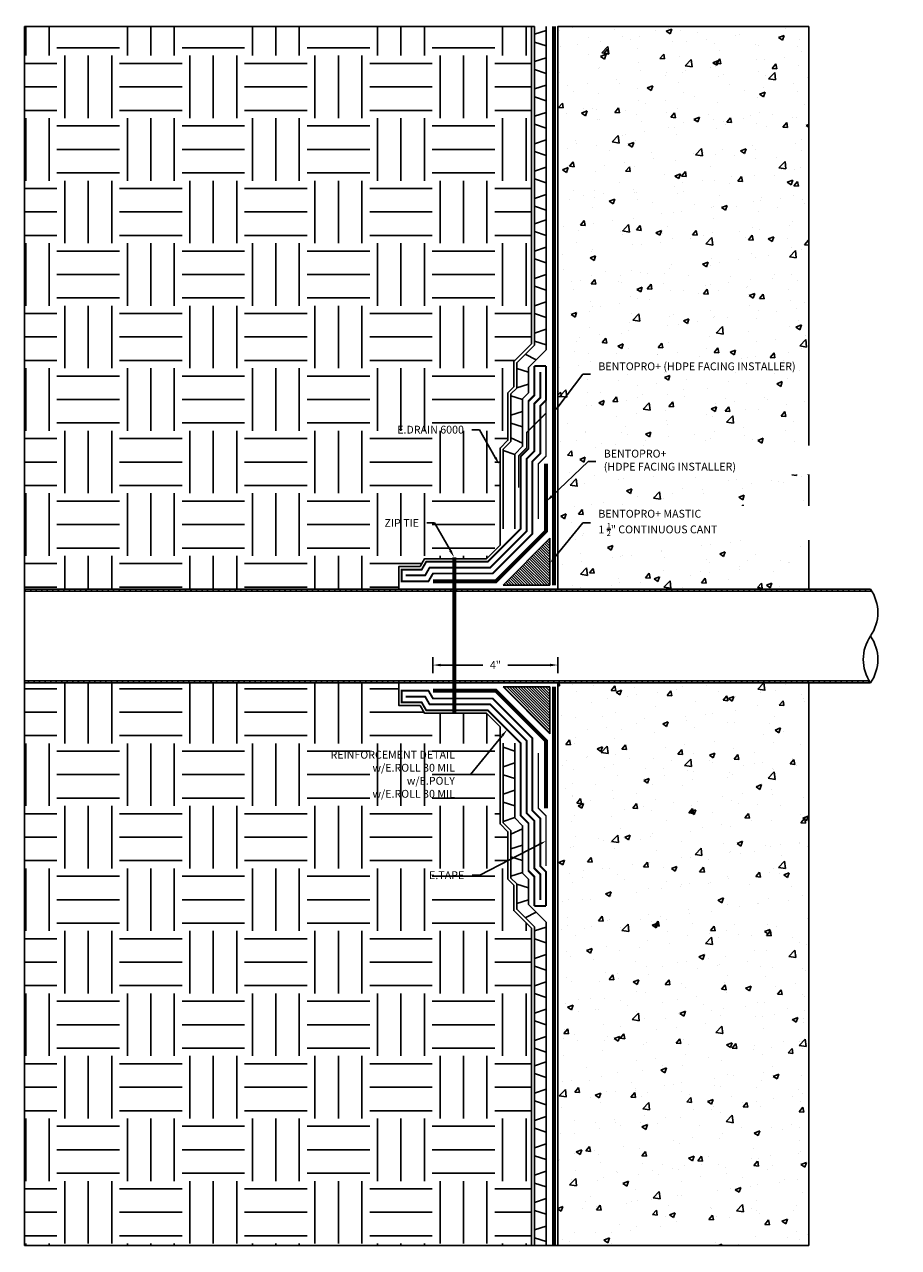
# Model space of a CAD drawing. Units: inches. Extents: x -7.1 to 20.9, y -0.1 to 39.1.
import ezdxf
from ezdxf import colors
from ezdxf.entities.mleader import LeaderData, LeaderLine
from ezdxf.math import Vec2, Vec3

# ---------------------------------------------------------------- set-up
doc = ezdxf.new("R2010")
doc.units = ezdxf.units.IN
doc.header["$MEASUREMENT"] = 0
doc.linetypes.add('DASHED2', pattern=[0.375, 0.25, -0.125])
doc.linetypes.add('PHANTOM2', pattern=[1.25, 0.625, -0.125, 0.125, -0.125, 0.125, -0.125])
for name, color, linetype, true_color in [('BENTOPRO GRANULES @ CANT', 7, 'Continuous', 0x7fbfff), ('BentoPro Plus', 7, 'Continuous', 0x007f7f), ('E-BASE 205', 7, 'PHANTOM2', 0x0929dc), ('E-POLY', 7, 'DASHED2', 0xe58597), ('E-ROLL 30', 7, 'Continuous', 0xb71538), ('E.Drain 6000', 7, 'Continuous', 0xa57c52), ('E.TAPE', 7, 'Continuous', 0x000000)]:
    doc.layers.add(name, color=color, linetype=linetype, true_color=true_color)
doc.layers.add('Notes', color=30, linetype='Continuous', plot=False)
for name, color, linetype in [('Z-Anchors', 4, 'Continuous'), ('Z-Conditions', 10, 'Continuous'), ('Z-TEXT', 3, 'Continuous')]:
    doc.layers.add(name, color=color, linetype=linetype)
doc.styles.add('ARIAL', font='arial.ttf')
doc.dimstyles.new('Arial', dxfattribs={"dimtxt": 0.125, "dimasz": 0.125, "dimexe": 0.125, "dimexo": 0.125, "dimgap": 0.125, "dimtad": 0, "dimtih": 1, "dimtoh": 1, "dimdec": 5, "dimzin": 0, "dimdsep": 46, "dimlunit": 4, "dimtxsty": 'ARIAL', "dimcen": 0.125, "dimclrd": 256, "dimclre": 256, "dimclrt": 256, "dimadec": 0, "dimazin": 0, "dimtfac": 1, "dimtdec": 5, "dimtofl": 0, "dimtmove": 0, "dimatfit": 3, "dimfxl": 1, "dimtfill": 1, "dimtfillclr": 256, "dimfrac": 2, "dimtolj": 1, "dimtzin": 0, "dimlwd": -1, "dimlwe": -1, "dimarcsym": 0})
pattern_1 = [(50, (105.9807, -617.6869), (1.7931505, -0.1568803), [0.1875, -2.0625]), (355, (105.9807, -617.6869), (-0.3468783, 1.8804803), [0.15, -1.65]), (100.45144, (106.1301, -617.7), (1.446272, 1.7236), [0.1593505, -1.7528553]), (46.1842, (105.9807, -617.1869), (2.668103, -0.413798), [0.28125, -3.09375]), (96.63564, (106.203, -617.2214), (2.336655, 2.435297), [0.239026, -2.629284]), (351.18416, (105.9807, -617.187), (2.336655, 2.435297), [0.225, -2.475]), (21, (106.2307, -617.3119), (1.4922676, -1.0065472), [0.1875, -2.0625]), (326, (106.2307, -617.3119), (0.6082883, 1.812875), [0.15, -1.65]), (71.45144, (106.355, -617.3958), (2.100556, 0.806328), [0.1593505, -1.7528553]), (37.5, (105.9807, -617.6869), (0.03039964, 0.83223463), [0, -1.63, 0, -1.675, 0, -1.65625]), (7.5, (105.9807, -617.6869), (0.6576738, 0.9860293), [0, -0.955, 0, -1.5925, 0, -0.63125]), (327.5, (105.4232, -617.6869), (1.3345561, -0.0563872), [0, -0.625, 0, -1.95, 0, -2.5875]), (317.5, (105.1732, -617.6869), (1.4579654, 0.2502625), [0, -0.8125, 0, -1.295, 0, -1.8375])]
pattern_2 = [(0, (105.9807, -617.6869), (2, 2), [2, -2]), (0, (105.9807, -616.9369), (2, 2), [2, -2]), (0, (105.9807, -616.1869), (2, 2), [2, -2]), (90, (106.2307, -615.9369), (-2, 2), [2, -2]), (90, (106.9807, -615.9369), (-2, 2), [2, -2]), (90, (107.7307, -615.9369), (-2, 2), [2, -2])]

# ---------------------------------------------------------------- blocks, each defined once
blk = doc.blocks.new('BENTOPRO GRANULES 112 CANT')
at = {"layer": 'BENTOPRO GRANULES @ CANT'}
h = blk.add_hatch(dxfattribs=at)
h.set_pattern_fill('ANSI31', color=256, scale=0.5)
h.set_pattern_definition([(45, (-1.1919, -3.787855), (-0.0441942, 0.0441942), [])])
h.paths.add_polyline_path([(1.5, 0), (0, 1.5), (0, 0)])
for p, q in [((0, 1.5), (0, 0)), ((1.5, 0), (0, 1.5)), ((0, 0), (1.5, 0))]:
    blk.add_line(p, q, dxfattribs=at)
blk = doc.blocks.new('E-DRAIN 6000')
at = {"layer": 'E.Drain 6000'}
for p, q in [((0, 0.375), (6.063, 0.375)), ((0, 0), (6.063, 0)), ((0.126, 0), (0.251, 0.375)), ((0.626, 0), (0.501, 0.375)), ((1.001, 0), (1.126, 0.375)), ((1.501, 0), (1.376, 0.375)), ((1.876, 0), (2.001, 0.375)), ((2.376, 0), (2.251, 0.375)), ((2.751, 0), (2.876, 0.375)), ((3.251, 0), (3.126, 0.375)), ((3.626, 0), (3.751, 0.375)), ((4.126, 0), (4.001, 0.375)), ((4.501, 0), (4.626, 0.375)), ((5.001, 0), (4.876, 0.375)), ((5.376, 0), (5.501, 0.375)), ((5.876, 0), (5.751, 0.375))]:
    blk.add_line(p, q, dxfattribs=at)
blk = doc.blocks.new('*D35')
at = {"layer": 'Defpoints', "color": 0, "transparency": 16777216}
for p in [(10, 18.571), (6.007, 18.062), (10, 18.062)]:
    blk.add_point(p, dxfattribs=at)
at = {"layer": 'Z-TEXT', "transparency": 16777216}
for p, q in [((6.007, 18.312), (6.007, 18.821)), ((10, 18.312), (10, 18.821)), ((6.257, 18.571), (7.605, 18.571)), ((9.75, 18.571), (8.402, 18.571))]:
    blk.add_line(p, q, dxfattribs=at)
for points in [[(6.257, 18.613), (6.257, 18.529), (6.007, 18.571)], [(9.75, 18.613), (9.75, 18.529), (10, 18.571)]]:
    blk.add_solid(points, dxfattribs=at)
at = {"layer": 'Z-TEXT', "transparency": 16777216, "insert": (8.003, 18.571), "char_height": 0.25, "attachment_point": 5, "style": 'ARIAL', "bg_fill": 3, "box_fill_scale": 1.25, "bg_fill_color": 256, "bg_fill_true_color": 13158600, "bg_fill_transparency": 0}
blk.add_mtext('\\A1;4"', dxfattribs=at)

msp = doc.modelspace()

# ---------------------------------------------------------------- hatches: boundary and pattern name
at = {"layer": 'BENTOPRO GRANULES @ CANT'}
h = msp.add_hatch(dxfattribs=at)
h.set_pattern_fill('ANSI31', color=256, scale=0.5, angle=-90)
h.set_pattern_definition([(315, (44.38331, 19.0669), (0.04419417, 0.04419417), [])])
h.paths.add_polyline_path([(9.745962, 17.875), (8.245962, 17.875), (9.745962, 16.375)])
at = {"layer": 'Z-Conditions'}
h = msp.add_hatch(dxfattribs=at)
h.set_pattern_fill('AR-CONC', color=256, scale=0.25)
h.set_pattern_definition(pattern_1)
h.paths.add_polyline_path([(18.024027, 39), (10, 39), (10, 21), (18.024027, 21)])
h = msp.add_hatch(dxfattribs=at)
h.set_pattern_fill('ANSI31', color=256, angle=-90)
h.set_pattern_definition([(315, (54.9832, 22.94406), (0.08838835, 0.08838835), [])])
edge = h.paths.add_edge_path()
edge.add_line((-7.057051, 21), (-7.057051, 20.9375))
edge.add_line((-7.057051, 20.9375), (20.040181, 20.9375))
edge.add_arc((18.902106, 20.25), 1.329613, 31.1357605, 34.3379996)
edge.add_line((20, 21), (-7.057051, 21))
edge = h.paths.add_edge_path()
edge.add_arc((21.097894, 18.75), 1.329613, 211.1357605, 214.3379996, ccw=False)
edge.add_line((19.959819, 18.0625), (-7.057051, 18.0625))
edge.add_line((-7.057051, 18.0625), (-7.057051, 18))
edge.add_line((-7.057051, 18), (20, 18))
h = msp.add_hatch(dxfattribs=at)
h.set_pattern_fill('EARTH', color=256, scale=8)
h.set_pattern_definition(pattern_2)
h.paths.add_polyline_path([(9.15625, 10.154228), (8.592207, 10.71827), (8.592207, 11.529192), (8.404707, 11.716692), (8.404707, 13.23748), (8.154707, 13.48748), (8.154707, 16.596235), (7.719692, 17.03125), (5.736052, 17.03125), (5.591714, 17.28125), (4.912935, 17.28125), (4.912935, 18), (-7.057051, 18), (-7.057051, 0), (8, 0), (9.15625, 0)])
h = msp.add_hatch(dxfattribs=at)
h.set_pattern_fill('AR-CONC', color=256, scale=0.25)
h.set_pattern_definition(pattern_1)
h.paths.add_polyline_path([(10, 0), (18.024027, 0), (18.024027, 18), (10, 18)])

# ---------------------------------------------------------------- linework, layer by layer
at = {"layer": 'BENTOPRO GRANULES @ CANT'}
for p, q in [((8.245962, 17.875), (9.745962, 17.875)), ((9.745962, 16.375), (8.245962, 17.875)), ((9.745962, 17.875), (9.745962, 16.375))]:
    msp.add_line(p, q, dxfattribs=at)
at = {"layer": 'BentoPro Plus', "const_width": 0.125}
for points in [[(9.875, 21.125), (9.875, 39)], [(6.006685, 21.25), (8.017408, 21.25), (9.623457, 22.856049), (9.623457, 25.007697)], [(6.006685, 17.75), (8.017408, 17.75), (9.623457, 16.143951), (9.623457, 13.992303)], [(9.875, 17.875), (9.875, 0)]]:
    msp.add_lwpolyline(points, dxfattribs=at)
at = {"layer": 'E-BASE 205', "ltscale": 0.25, "const_width": 0.125}
msp.add_lwpolyline([(9.875, 21.125), (9.875, 39)], dxfattribs=at)
at = {"layer": 'E-POLY', "ltscale": 0.25, "const_width": 0.0625}
msp.add_lwpolyline([(5.131685, 17.5625), (5.754094, 17.5625), (5.898432, 17.3125), (7.83619, 17.3125), (8.998457, 16.150233), (8.998457, 13.836973), (9.248457, 13.586973), (9.248457, 12.066185), (9.435957, 11.878685), (9.435957, 11.052598)], dxfattribs=at)
at = {"layer": 'E-ROLL 30', "const_width": 0.0625}
for points in [[(9.248457, 28.134902), (9.623457, 28.134902)], [(9.623457, 10.865098), (9.623457, 11.95635), (9.435957, 12.14385), (9.435957, 13.664638), (9.185957, 13.914638), (9.185957, 16.227898), (7.913855, 17.5), (6.006685, 17.5), (5.862347, 17.75), (5.006685, 17.75), (5.006685, 17.375), (5.645841, 17.375), (5.790179, 17.125), (7.758525, 17.125), (8.810957, 16.072567), (8.810957, 13.759308), (9.060957, 13.509308), (9.060957, 11.98852), (9.248457, 11.80102), (9.248457, 10.865098)], [(9.248457, 10.865098), (9.623457, 10.865098)]]:
    msp.add_lwpolyline(points, dxfattribs=at)
at = {"layer": 'E.Drain 6000'}
for p, q in [((9.625, 32.811157), (9.25, 32.686157)), ((9.625, 32.311157), (9.25, 32.436157)), ((9.625, 31.936157), (9.25, 31.811157)), ((9.625, 31.436157), (9.25, 31.561157)), ((9.625, 31.061157), (9.25, 30.936157)), ((9.625, 30.561157), (9.25, 30.686157)), ((9.625, 30.186157), (9.25, 30.061157)), ((9.625, 29.686157), (9.25, 29.811157)), ((9.625, 29.311157), (9.25, 29.186157)), ((9.625, 28.811157), (9.25, 28.936157)), ((9.307448, 28.334058), (8.953894, 28.510834)), ((9.060957, 27.936157), (8.685957, 28.061157)), ((9.060957, 27.561157), (8.685957, 27.436157)), ((8.873457, 27.061157), (8.498457, 27.186157)), ((8.873457, 26.686157), (8.498457, 26.561157)), ((8.873457, 26.186157), (8.498457, 26.311157)), ((8.873457, 25.666819), (8.498457, 25.843596)), ((9.060957, 11.063843), (8.685957, 10.938843)), ((9.307448, 10.665942), (8.953894, 10.489166)), ((9.625, 10.188843), (9.25, 10.063843)), ((9.625, 9.688843), (9.25, 9.813843)), ((9.625, 9.313843), (9.25, 9.188843)), ((9.625, 8.813843), (9.25, 8.938843)), ((9.625, 8.438843), (9.25, 8.313843)), ((9.625, 7.938843), (9.25, 8.063843)), ((9.625, 7.563843), (9.25, 7.438843)), ((9.625, 7.063843), (9.25, 7.188843)), ((9.625, 6.688843), (9.25, 6.563843)), ((9.625, 6.188843), (9.25, 6.313843))]:
    msp.add_line(p, q, dxfattribs=at)
at = {"layer": 'E.TAPE', "const_width": 0.042535}
for points in [[(8.748457, 24.242533), (8.748457, 25.26658), (8.998457, 25.51658), (8.998457, 26.007697), (9.623457, 26.632697), (9.623457, 27.507697)], [(9.623457, 12.14385), (9.623457, 12.14385), (9.623457, 12.14385), (9.623457, 12.14385), (9.623457, 12.14385), (9.623457, 13.742303), (9.373457, 13.992303), (9.373457, 15.758484)]]:
    msp.add_lwpolyline(points, dxfattribs=at)
at = {"layer": 'Z-Anchors', "const_width": 0.125}
msp.add_lwpolyline([(6.6863, 22.014409), (6.6863, 17.00767)], dxfattribs=at)
at = {"layer": 'Z-Conditions'}
for p, q in [((-7.057051, 21), (-7.057051, 39)), ((-7.057051, 39), (9.25, 39)), ((18.024027, 21), (18.024027, 39)), ((20, 21), (-7.057051, 21)), ((-7.057051, 21), (-7.057051, 18)), ((20.040181, 20.9375), (-7.057051, 20.9375)), ((19.959819, 18.0625), (-7.057051, 18.0625)), ((20, 18), (-7.057051, 18)), ((-7.057051, 18), (-7.057051, 0)), ((18.024027, 18), (18.024027, 0)), ((-7.057051, 0), (8, 0)), ((18.024027, 0), (10, 0))]:
    msp.add_line(p, q, dxfattribs=at)
for points in [[(18.024027, 39), (10, 39), (10, 21), (20, 21)], [(8, 0), (10, 0), (10, 18), (-7.057051, 18)]]:
    msp.add_lwpolyline(points, dxfattribs=at)
for centre, start, end in [((18.902106, 20.25), 325.6620004, 34.3379996), ((21.097894, 18.75), 145.6620004, 214.3379996), ((18.902106, 18.75), 325.6620004, 34.3379996)]:
    msp.add_arc(centre, 1.329613, start, end, dxfattribs=at)

# ---------------------------------------------------------------- block references
at = {"xscale": -1, "rotation": 90}
msp.add_blockref('E-DRAIN 6000', (9.625, 39), dxfattribs=at)
for name, p, rotation in [('BENTOPRO GRANULES 112 CANT', (9.745962, 21.125), 90.00000000000001), ('E-DRAIN 6000', (9.625, 0), 90)]:
    msp.add_blockref(name, p, dxfattribs=dict(rotation=rotation))

# ---------------------------------------------------------------- next in the draw order: dimensions: what is measured, and where the dimension line sits
at = {"layer": 'Z-TEXT'}
dim = msp.add_aligned_dim(p1=(6.0066849, 18.0625), p2=(10, 18.0625), distance=0.5086229, dimstyle='Arial', override={"dimscale": 2}, dxfattribs=at)
dim.commit()
dim.dimension.update_dxf_attribs({"geometry": '*D35', "text_midpoint": (8.0033424, 18.5711229)})

# ---------------------------------------------------------------- next in the draw order: leaders
ml = msp.add_multileader_mtext('Standard', dxfattribs=at)
ml.set_content('BENTOPRO+ (HDPE FACING INSTALLER)', color=256, style='ARIAL')
ml.set_leader_properties(color=256, linetype='ByLayer', lineweight=-1)
ml.build(insert=Vec2(0, 0))
ml.multileader.update_dxf_attribs({"text_left_attachment_type": 2, "text_right_attachment_type": 2, "dogleg_length": 0.125, "arrow_head_size": 0.25, "scale": 2})
ctx = ml.context
ctx.base_point, ctx.scale, ctx.char_height, ctx.arrow_head_size, ctx.landing_gap_size, ctx.plane_origin = Vec3(11.046753, 27.876829), 2, 0.25, 0.25, 0.25, Vec3(10, 26.664415)
ctx.left_attachment, ctx.right_attachment = 2, 2
notes = []
notes.append((ctx, [(0, (1, 1, 0), (10.796753, 27.876829), (1, 0), 0.25, [(0, [(9.875, 26.664415)], 0, [])])]))
ctx.mtext.insert, ctx.mtext.width, ctx.mtext.flow_direction = Vec3(11.296753, 28.251261), 4.65027916, 5
ctx.mtext.has_bg_fill, ctx.mtext.bg_color, ctx.mtext.bg_scale_factor, ctx.mtext.bg_transparency, ctx.mtext.use_window_bg_color = 1, -1027028792, 1.5, 0, 1
ml = msp.add_multileader_mtext('Standard', dxfattribs=at)
ml.set_content('E.DRAIN 6000', color=256, style='ARIAL')
ml.set_leader_properties(color=256, linetype='ByLayer', lineweight=-1)
ml.build(insert=Vec2(0, 0))
ml.multileader.update_dxf_attribs({"text_left_attachment_type": 2, "text_right_attachment_type": 2, "dogleg_length": 0.125, "arrow_head_size": 0.25, "scale": 2})
ctx = ml.context
ctx.base_point, ctx.scale, ctx.char_height, ctx.arrow_head_size, ctx.landing_gap_size, ctx.plane_origin = Vec3(4.500531, 26.097922), 2, 0.25, 0.25, 0.25, Vec3(8.123457, 24.995134)
ctx.left_attachment, ctx.right_attachment, ctx.text_align_type = 2, 2, 2
notes.append((ctx, [(0, (1, 1, 0), (7.49678, 26.097922), (-1, 0), 0.25, [(0, [(8.123457, 24.995134)], 0, [])])]))
ctx.mtext.insert, ctx.mtext.alignment, ctx.mtext.flow_direction = Vec3(6.99678, 26.225565), 3, 5
ctx.mtext.has_bg_fill, ctx.mtext.bg_color, ctx.mtext.bg_scale_factor, ctx.mtext.bg_transparency, ctx.mtext.use_window_bg_color = 1, -1027028792, 1.5, 0, 1
ml = msp.add_multileader_mtext('Standard', dxfattribs=at)
ml.set_content('\\A1;BENTOPRO+ MASTIC\\P1 {\\H0.7x;\\S1/2;}" CONTINUOUS CANT', color=256, style='ARIAL')
ml.set_leader_properties(color=256, linetype='ByLayer', lineweight=-1)
ml.build(insert=Vec2(0, 0))
ml.multileader.update_dxf_attribs({"text_left_attachment_type": 2, "text_right_attachment_type": 2, "dogleg_length": 0.125, "arrow_head_size": 0.25, "scale": 2})
ctx = ml.context
ctx.base_point, ctx.scale, ctx.char_height, ctx.arrow_head_size, ctx.landing_gap_size, ctx.plane_origin = Vec3(11.046753, 23.118534), 2, 0.25, 0.25, 0.25, Vec3(10, 21.90612)
ctx.left_attachment, ctx.right_attachment = 2, 2
notes.append((ctx, [(0, (1, 1, 0), (10.796753, 23.118534), (1, 0), 0.25, [(0, [(9.745962, 21.831619)], 0, [])])]))
ctx.mtext.insert, ctx.mtext.width, ctx.mtext.flow_direction = Vec3(11.296753, 23.536099), 4.65027916, 5
ctx.mtext.has_bg_fill, ctx.mtext.bg_color, ctx.mtext.bg_scale_factor, ctx.mtext.bg_transparency, ctx.mtext.use_window_bg_color = 1, -1027028792, 1.5, 0, 1
ml = msp.add_multileader_mtext('Standard', dxfattribs=at)
ml.set_content('ZIP TIE', color=256, style='ARIAL')
ml.set_leader_properties(color=256, linetype='ByLayer', lineweight=-1)
ml.build(insert=Vec2(0, 0))
ml.multileader.update_dxf_attribs({"text_left_attachment_type": 2, "text_right_attachment_type": 2, "dogleg_length": 0.125, "arrow_head_size": 0.25, "scale": 2})
ctx = ml.context
ctx.base_point, ctx.scale, ctx.char_height, ctx.arrow_head_size, ctx.landing_gap_size, ctx.plane_origin = Vec3(4.15171, 23.117197), 2, 0.25, 0.25, 0.25, Vec3(6.6863, 22.014409)
ctx.left_attachment, ctx.right_attachment, ctx.text_align_type = 2, 2, 2
notes.append((ctx, [(0, (1, 1, 0), (6.059622, 23.117197), (-1, 0), 0.25, [(0, [(6.6863, 22.014409)], 0, [])])]))
ctx.mtext.insert, ctx.mtext.alignment, ctx.mtext.flow_direction = Vec3(5.559622, 23.242282), 3, 5
ctx.mtext.has_bg_fill, ctx.mtext.bg_color, ctx.mtext.bg_scale_factor, ctx.mtext.bg_transparency, ctx.mtext.use_window_bg_color = 1, -1027028792, 1.5, 0, 1
ml = msp.add_multileader_mtext('Standard', dxfattribs=at)
ml.set_content('REINFORCEMENT DETAIL\\Pw/E.ROLL 30 MIL\\Pw/E.POLY\\Pw/E.ROLL 30 MIL', color=256, style='ARIAL')
ml.set_leader_properties(color=256, linetype='ByLayer', lineweight=-1)
ml.build(insert=Vec2(0, 0))
ml.multileader.update_dxf_attribs({"text_left_attachment_type": 2, "text_right_attachment_type": 2, "dogleg_length": 0.125, "arrow_head_size": 0.25, "scale": 2})
ctx = ml.context
ctx.base_point, ctx.scale, ctx.char_height, ctx.arrow_head_size, ctx.landing_gap_size, ctx.plane_origin = Vec3(2.132552, 15.065816), 2, 0.25, 0.25, 0.25, Vec3(8.378491, 16.505034)
ctx.left_attachment, ctx.right_attachment, ctx.text_align_type = 2, 2, 2
notes.append((ctx, [(0, (1, 1, 0), (7.208609, 15.065816), (-1, 0), 0.25, [(0, [(8.378491, 16.505034)], 0, [])])]))
ctx.mtext.insert, ctx.mtext.alignment, ctx.mtext.flow_direction = Vec3(6.708609, 15.8269), 3, 5
ctx.mtext.has_bg_fill, ctx.mtext.bg_color, ctx.mtext.bg_scale_factor, ctx.mtext.bg_transparency, ctx.mtext.use_window_bg_color = 1, -1027028792, 1.5, 0, 1
for ctx, leaders in notes:
    for number, flags, end, landing, length, lines in leaders:
        leader = LeaderData()
        leader.index, (leader.has_last_leader_line, leader.has_dogleg_vector, leader.attachment_direction) = number, flags
        leader.last_leader_point, leader.dogleg_vector, leader.dogleg_length = Vec3(end), Vec3(landing), length
        for number, points, colour, breaks in lines:
            line = LeaderLine()
            line.index, line.vertices, line.color, line.breaks = number, Vec3.list(points), colors.encode_raw_color(colour), breaks
            leader.lines.append(line)
        ctx.leaders.append(leader)

# ---------------------------------------------------------------- next in the draw order: hatches: boundary and pattern name
at = {"layer": 'Z-Conditions'}
h = msp.add_hatch(dxfattribs=at)
h.set_pattern_fill('EARTH', color=256, scale=8)
h.set_pattern_definition(pattern_2)
h.paths.add_polyline_path([(9.15625, 28.845772), (8.592207, 28.28173), (8.592207, 27.470808), (8.404707, 27.283308), (8.404707, 25.76252), (8.154707, 25.51252), (8.154707, 22.403765), (7.719692, 21.96875), (5.736052, 21.96875), (5.591714, 21.71875), (4.912935, 21.71875), (4.912935, 21), (-7.057051, 21), (-7.057051, 39), (8, 39), (9.15625, 39)])

# ---------------------------------------------------------------- next in the draw order: linework, layer by layer
at = {"layer": 'E.Drain 6000'}
for p, q in [((8.623457, 25.311157), (8.248457, 25.436157)), ((8.623457, 15.813843), (8.248457, 15.938843)), ((8.623457, 15.438843), (8.248457, 15.313843)), ((8.623457, 14.938843), (8.248457, 15.063843)), ((8.623457, 14.563843), (8.248457, 14.438843)), ((8.623457, 14.063843), (8.248457, 14.188843)), ((8.623457, 13.688843), (8.248457, 13.563843)), ((8.873457, 13.333181), (8.498457, 13.156404))]:
    msp.add_line(p, q, dxfattribs=at)
msp.add_lwpolyline([(8.248457, 22.927433), (8.248457, 25.473687), (8.498457, 25.723687), (8.498457, 27.244476), (8.685957, 27.431976), (8.685957, 28.242897), (9.25, 28.80694), (9.25, 32.936829)], dxfattribs=at)
at = {"layer": 'Notes'}
msp.add_lwpolyline([(4.912935, 21), (4.912935, 21.71875), (5.591714, 21.71875), (5.736052, 21.96875), (7.719692, 21.96875), (8.154707, 22.403765), (8.154707, 25.51252), (8.404707, 25.76252), (8.404707, 27.283308), (8.592207, 27.470808), (8.592207, 28.28173), (9.15625, 28.845772), (9.15625, 39)], dxfattribs=at)

# ---------------------------------------------------------------- next in the draw order: leaders
at = {"layer": 'Z-TEXT'}
ml = msp.add_multileader_mtext('Standard', dxfattribs=at)
ml.set_content('\\A1;BENTOPRO+\\P(HDPE FACING INSTALLER)', color=256, style='ARIAL')
ml.set_leader_properties(color=256, linetype='ByLayer', lineweight=-1)
ml.build(insert=Vec2(0, 0))
ml.multileader.update_dxf_attribs({"text_left_attachment_type": 2, "text_right_attachment_type": 2, "dogleg_length": 0.125, "arrow_head_size": 0.25, "scale": 2})
ctx = ml.context
ctx.base_point, ctx.scale, ctx.char_height, ctx.arrow_head_size, ctx.landing_gap_size, ctx.plane_origin = Vec3(11.219061, 25.084675), 2, 0.25, 0.25, 0.25, Vec3(10.172308, 23.87226)
ctx.left_attachment, ctx.right_attachment = 2, 2
notes = []
notes.append((ctx, [(0, (1, 1, 0), (10.969061, 25.084675), (1, 0), 0.25, [(0, [(9.623457, 23.79776)], 0, [])])]))
ctx.mtext.insert, ctx.mtext.width, ctx.mtext.flow_direction = Vec3(11.469061, 25.459106), 4.65027916, 5
ctx.mtext.has_bg_fill, ctx.mtext.bg_color, ctx.mtext.bg_scale_factor, ctx.mtext.bg_transparency, ctx.mtext.use_window_bg_color = 1, -1027028792, 1.5, 0, 1
ml = msp.add_multileader_mtext('Standard', dxfattribs=at)
ml.set_content('E.TAPE', color=256, style='ARIAL')
ml.set_leader_properties(color=256, linetype='ByLayer', lineweight=-1)
ml.build(insert=Vec2(0, 0))
ml.multileader.update_dxf_attribs({"text_left_attachment_type": 2, "text_right_attachment_type": 2, "dogleg_length": 0.125, "arrow_head_size": 0.25, "scale": 2})
ctx = ml.context
ctx.base_point, ctx.scale, ctx.char_height, ctx.arrow_head_size, ctx.landing_gap_size, ctx.plane_origin = Vec3(5.560621, 11.850097), 2, 0.25, 0.25, 0.25, Vec3(8.676273, 13.968223)
ctx.left_attachment, ctx.right_attachment, ctx.text_align_type = 2, 2, 2
notes.append((ctx, [(0, (1, 1, 0), (7.506392, 11.850097), (-1, 0), 0.25, [(0, [(9.623457, 12.943076)], 0, [])])]))
ctx.mtext.insert, ctx.mtext.alignment, ctx.mtext.flow_direction = Vec3(7.006392, 11.975097), 3, 5
ctx.mtext.has_bg_fill, ctx.mtext.bg_color, ctx.mtext.bg_scale_factor, ctx.mtext.bg_transparency, ctx.mtext.use_window_bg_color = 1, -1027028792, 1.5, 0, 1
for ctx, leaders in notes:
    for number, flags, end, landing, length, lines in leaders:
        leader = LeaderData()
        leader.index, (leader.has_last_leader_line, leader.has_dogleg_vector, leader.attachment_direction) = number, flags
        leader.last_leader_point, leader.dogleg_vector, leader.dogleg_length = Vec3(end), Vec3(landing), length
        for number, points, colour, breaks in lines:
            line = LeaderLine()
            line.index, line.vertices, line.color, line.breaks = number, Vec3.list(points), colors.encode_raw_color(colour), breaks
            leader.lines.append(line)
        ctx.leaders.append(leader)

# ---------------------------------------------------------------- next in the draw order: linework, layer by layer
at = {"layer": 'E-POLY', "ltscale": 0.25, "const_width": 0.0625}
msp.add_lwpolyline([(5.131685, 21.4375), (5.754094, 21.4375), (5.898432, 21.6875), (7.83619, 21.6875), (8.998457, 22.849767), (8.998457, 25.163027), (9.248457, 25.413027), (9.248457, 26.933815), (9.435957, 27.121315), (9.435957, 27.947402)], dxfattribs=at)
at = {"layer": 'E-ROLL 30', "const_width": 0.0625}
msp.add_lwpolyline([(9.623457, 28.134902), (9.623457, 27.04365), (9.435957, 26.85615), (9.435957, 25.335362), (9.185957, 25.085362), (9.185957, 22.772102), (7.913855, 21.5), (6.006685, 21.5), (5.862347, 21.25), (5.006685, 21.25), (5.006685, 21.625), (5.645841, 21.625), (5.790179, 21.875), (7.758525, 21.875), (8.810957, 22.927433), (8.810957, 25.240692), (9.060957, 25.490692), (9.060957, 27.01148), (9.248457, 27.19898), (9.248457, 28.134902)], dxfattribs=at)
at = {"layer": 'E.Drain 6000'}
for p, q in [((8.873457, 12.813843), (8.498457, 12.688843)), ((8.873457, 12.313843), (8.498457, 12.438843)), ((8.873457, 11.938843), (8.498457, 11.813843)), ((9.060957, 11.438843), (8.685957, 11.563843))]:
    msp.add_line(p, q, dxfattribs=at)
for points in [[(8.623457, 22.927433), (8.623457, 25.318357), (8.873457, 25.568357), (8.873457, 27.089145), (9.060957, 27.276645), (9.060957, 28.087567), (9.625, 28.65161), (9.625, 39)], [(8.248457, 16.072567), (8.248457, 13.526313), (8.498457, 13.276313), (8.498457, 11.755524), (8.685957, 11.568024), (8.685957, 10.757103), (9.25, 10.19306), (9.25, 6.063171)], [(8.623457, 16.072567), (8.623457, 13.681643), (8.873457, 13.431643), (8.873457, 11.910855), (9.060957, 11.723355), (9.060957, 10.912433), (9.625, 10.34839), (9.625, 0)]]:
    msp.add_lwpolyline(points, dxfattribs=at)
at = {"layer": 'E.TAPE', "const_width": 0.042535}
msp.add_lwpolyline([(9.623457, 26.85615), (9.623457, 26.85615), (9.623457, 26.85615), (9.623457, 26.85615), (9.623457, 26.85615), (9.623457, 25.257697), (9.373457, 25.007697), (9.373457, 23.241516)], dxfattribs=at)
at = {"layer": 'Notes'}
msp.add_lwpolyline([(4.912935, 18), (4.912935, 17.28125), (5.591714, 17.28125), (5.736052, 17.03125), (7.719692, 17.03125), (8.154707, 16.596235), (8.154707, 13.48748), (8.404707, 13.23748), (8.404707, 11.716692), (8.592207, 11.529192), (8.592207, 10.71827), (9.15625, 10.154228), (9.15625, 0)], dxfattribs=at)

doc.saveas('drawing.dxf')
